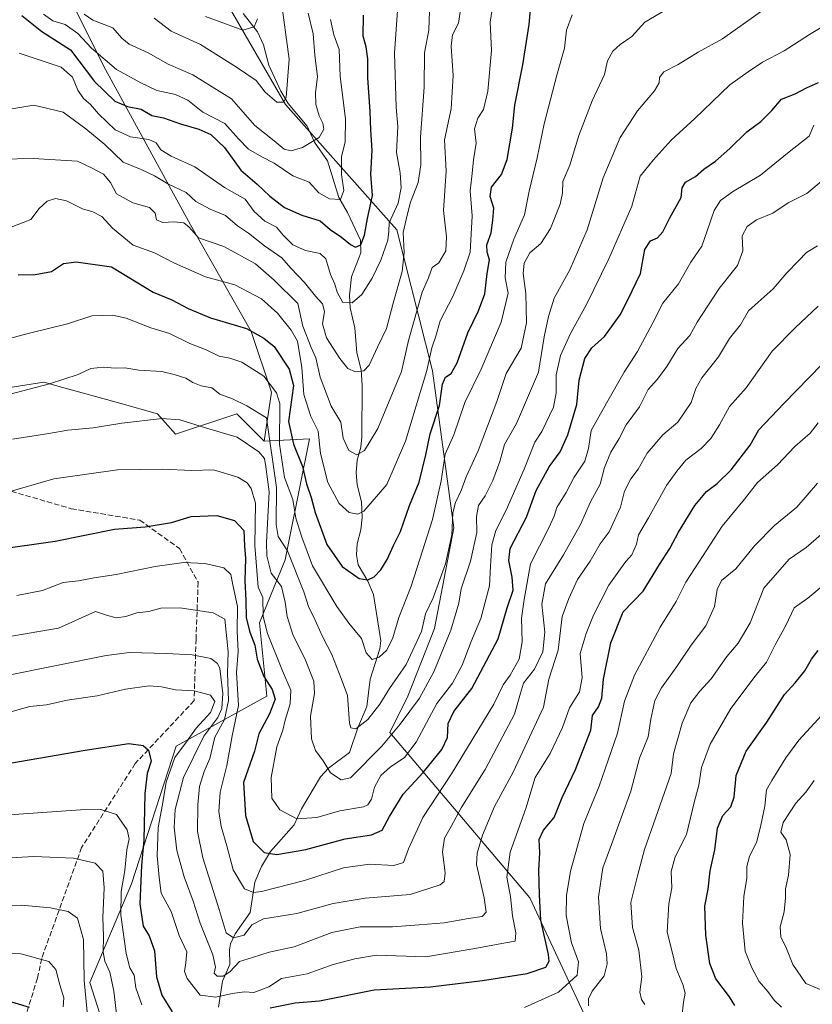
# Model space of a CAD drawing. Units: metres. Extents: x 645117 to 648581, y 4723013 to 4725399.
# Drawn here: x 647597 to 647843, y 4724069 to 4724375 of the extents above; entities that cross this region are included whole.
import ezdxf

# ---------------------------------------------------------------- set-up
doc = ezdxf.new("R2010")
doc.units = ezdxf.units.M
doc.header["$MEASUREMENT"] = 0
doc.linetypes.add('DGN Style 3', pattern=[2.307223, 1.648017, -0.659207])
for name, color, linetype, lineweight in [('Arbolado forestal CxS', 92, 'Continuous', 0), ('Corriente natural lineal', 142, 'Continuous', 13), ('Curva de nivel maestra', 30, 'Continuous', 30), ('Curva de nivel normal', 30, 'Continuous', 0), ('Matorral CxS', 135, 'Continuous', 0), ('Senda', 7, 'DGN Style 3', 0)]:
    doc.layers.add(name, color=color, linetype=linetype, lineweight=lineweight)

msp = doc.modelspace()

# ---------------------------------------------------------------- linework, layer by layer
at = {"layer": 'Arbolado forestal CxS', "color": 92, "linetype": 'Continuous', "lineweight": 0}
for points in [[(647518.8981, 4724685.0925, 605.8682), (647519.7705, 4724683.7983, 606.7353), (647539.0247, 4724637.3581, 630.0338), (647548.9103, 4724605.8825, 659.3467), (647549.1331, 4724578.5531, 740.9308), (647554.7907, 4724560.2941, 753.4343), (647572.8913, 4724530.3467, 757.0804), (647587.8197, 4724479.9565, 774.7047), (647594.5523, 4724447.7461, 798.2356), (647594.0389, 4724423.5721, 807.0378), (647603.0517, 4724399.6967, 808.4952), (647622.7202, 4724360.2633, 820.1636), (647649.6935, 4724310.8859, 837.6745), (647668.5289, 4724277.7815, 849.4597), (647674.8417, 4724258.9077, 855.7333), (647672.5535, 4724243.6999, 862.908)], [(647633.1251, 4724518.4615, 734.6008), (647627.8099, 4724516.5287, 742.1934), (647624.2663, 4724493.4965, 753.681), (647634.8959, 4724436.8019, 778.676), (647652.6127, 4724394.2809, 797.0907), (647679.1881, 4724348.2165, 809.6926), (647713.7459, 4724309.3387, 830.3537), (647724.8435, 4724265.5595, 844.915), (647731.4589, 4724216.8153, 858.3308), (647725.4505, 4724185.4777, 860.2136), (647717.1573, 4724164.5409, 862.6563), (647711.5143, 4724153.2503, 862.9215), (647754.9585, 4724101.9091, 897.3337), (647783.3995, 4724041.1219, 920.7178), (647768.3417, 4724037.2181, 920.2057), (647728.4419, 4724045.9859, 912.7366), (647724.2095, 4724006.4675, 930.7511), (647710.4963, 4723973.3731, 942.3174)], [(647603.0517, 4724399.6967, 808.4952), (647622.7202, 4724360.2633, 820.1636), (647649.6935, 4724310.8859, 837.6745), (647668.5289, 4724277.7815, 849.4597), (647674.8417, 4724258.9077, 855.7333), (647672.5535, 4724243.6999, 862.908), (647664.0897, 4724252.1689, 861.3155), (647645.0437, 4724245.8169, 865.6519), (647639.4007, 4724252.1687, 863.7425), (647627.7455, 4724255.4335, 862.2571), (647609.6831, 4724260.4929, 859.593), (647604.1323, 4724262.0479, 858.6247), (647588.9671, 4724259.5783, 858.1703)], [(647662.4891, 4723843.1011, 981.4744), (647668.1321, 4723851.5689, 976.6609), (647649.4375, 4723865.3299, 972.2966), (647629.6877, 4723883.6775, 966.2679), (647640.9741, 4723920.3729, 944.9421), (647628.2777, 4723966.9481, 932.9123), (647635.4293, 4724016.1015, 916.6935), (647632.3315, 4724033.8043, 913.9907), (647625.3437, 4724053.9289, 913.0831), (647618.4041, 4724075.6245, 914.8605), (647631.3291, 4724106.2449, 904.1008), (647645.2085, 4724149.0163, 897.8236), (647673.4237, 4724164.5411, 875.316), (647671.1419, 4724187.2449, 872.9104), (647679.0669, 4724206.8825, 861.1848), (647680.4297, 4724213.6151, 858.6778), (647686.6613, 4724244.4059, 846.6776), (647672.5535, 4724243.6999, 862.908), (647674.8417, 4724258.9077, 855.7333), (647668.5289, 4724277.7815, 849.4597), (647649.6935, 4724310.8859, 837.6745), (647622.7202, 4724360.2633, 820.1636), (647603.0517, 4724399.6967, 808.4952)], [(647850.472, 4724022.6971, 940.804), (647832.1321, 4724032.5769, 933.9586), (647794.0415, 4724032.5771, 926.752), (647791.2201, 4724004.3495, 939.1387), (647801.0949, 4723995.8805, 944.456), (647795.4519, 4723984.5897, 949.0412), (647754.5401, 4723980.3559, 946.937), (647710.4963, 4723973.3731, 942.3174), (647724.2095, 4724006.4675, 930.7511), (647728.4419, 4724045.9859, 912.7366), (647768.3417, 4724037.2181, 920.2057), (647783.3995, 4724041.1219, 920.7178), (647754.9585, 4724101.9091, 897.3337), (647711.5143, 4724153.2503, 862.9215), (647717.1573, 4724164.5409, 862.6563), (647725.4505, 4724185.4777, 860.2136), (647731.4589, 4724216.8153, 858.3308), (647724.8435, 4724265.5595, 844.915), (647713.7459, 4724309.3387, 830.3537), (647679.1881, 4724348.2165, 809.6926), (647652.6127, 4724394.2809, 797.0907)], [(647652.6127, 4724394.2809, 797.0907), (647679.1881, 4724348.2165, 809.6926), (647713.7459, 4724309.3387, 830.3537), (647724.8435, 4724265.5595, 844.915), (647731.4589, 4724216.8153, 858.3308), (647725.4505, 4724185.4777, 860.2136), (647717.1573, 4724164.5409, 862.6563), (647711.5143, 4724153.2503, 862.9215), (647754.9585, 4724101.9091, 897.3337), (647783.3995, 4724041.1219, 920.7178), (647768.3417, 4724037.2181, 920.2057), (647728.4419, 4724045.9859, 912.7366), (647724.2095, 4724006.4675, 930.7511), (647710.4963, 4723973.3731, 942.3174), (647709.8844, 4723972.6611, 942.4744), (647701.1181, 4723948.2295, 947.5955), (647690.351, 4723924.6079, 950.3005), (647696.4825, 4723893.4121, 958.8984), (647711.5114, 4723889.3235, 966.9916), (647727.0289, 4723869.5637, 977.7715), (647749.6017, 4723862.5065, 986.9504), (647776.4053, 4723822.9883, 1008.0128)], [(647672.5535, 4724243.6999, 862.908), (647664.0897, 4724252.1689, 861.3155), (647645.0437, 4724245.8169, 865.6519), (647639.4007, 4724252.1687, 863.7425), (647627.7455, 4724255.4335, 862.2571), (647609.6831, 4724260.4929, 859.593), (647604.1323, 4724262.0479, 858.6247), (647588.9671, 4724259.5783, 858.1703)], [(647802.2015, 4723683.4413, 1056.6421), (647787.0917, 4723699.8121, 1045.9265), (647751.9635, 4723745.7555, 1020.3563), (647726.5801, 4723785.0109, 1001.5529), (647717.5083, 4723807.8165, 990.5437), (647683.6497, 4723828.9873, 985.1609), (647662.4891, 4723843.1011, 981.4744), (647668.1321, 4723851.5689, 976.6609), (647649.4375, 4723865.3299, 972.2966), (647629.6877, 4723883.6775, 966.2679), (647640.9741, 4723920.3729, 944.9421), (647628.2777, 4723966.9481, 932.9123), (647635.4293, 4724016.1015, 916.6935), (647632.3315, 4724033.8043, 913.9907), (647625.3437, 4724053.9289, 913.0831), (647618.4041, 4724075.6245, 914.8605), (647631.3291, 4724106.2449, 904.1008), (647645.2085, 4724149.0163, 897.8236), (647673.4237, 4724164.5411, 875.316), (647671.1419, 4724187.2449, 872.9104), (647679.0669, 4724206.8825, 861.1848), (647680.4297, 4724213.6151, 858.6778), (647686.6613, 4724244.4059, 846.6776), (647672.5535, 4724243.6999, 862.908)]]:
    msp.add_polyline3d(points, dxfattribs=at)
at = {"layer": 'Corriente natural lineal', "color": 142, "linetype": 'Continuous', "lineweight": 13}
msp.add_polyline3d([(647658.3556, 4724067.9228, 893.0068), (647659.6307, 4724076.0813, 890.5213), (647661.9166, 4724081.2292, 887.5591), (647661.7817, 4724085.7304, 886.1425), (647662.136, 4724087.6079, 885.2938), (647663.5691, 4724090.759, 884.2473), (647668.1544, 4724097.3364, 881.3357), (647669.6453, 4724106.7308, 878.2063), (647671.7451, 4724111.6337, 876.1536), (647674.5383, 4724116.2484, 874.1352), (647681.8544, 4724124.5337, 869.8999), (647684.11, 4724129.4893, 868.2483), (647689.9949, 4724139.5115, 865.7406), (647692.5583, 4724142.1547, 864.8825), (647699, 4724147, 861.589), (647701.5754, 4724154.641, 860.0552), (647704.3673, 4724161.2645, 858.7173), (647705.4526, 4724169.8257, 856.746), (647708.4113, 4724179.2478, 853.905), (647708.7357, 4724181.6864, 853.3472), (647706.5077, 4724196.1258, 850.4978), (647704.7306, 4724200.2339, 849.5489), (647701.7482, 4724205.3255, 848.3003), (647701.1718, 4724208.3591, 847.6606), (647701.3667, 4724211.8147, 846.7736), (647702.5632, 4724216.1597, 845.5107), (647702.9317, 4724220.012, 844.5656), (647702.7366, 4724224.8833, 843.2835), (647701.3953, 4724230.1719, 842.1576), (647701.0889, 4724233.9966, 841.2557), (647701.3864, 4724237.8194, 840.174), (647702.5132, 4724241.8523, 839.0347), (647702.9038, 4724245.0331, 838.4224), (647703.0024, 4724260.9952, 835.3026), (647702.609, 4724265.8367, 834.1755), (647701.2865, 4724271.121, 833.2859), (647700.6939, 4724278.8882, 831.4212), (647699.2094, 4724285.1242, 830.0106), (647699.001, 4724289.0143, 829.2967), (647699.6741, 4724294.7325, 827.887), (647702.5818, 4724302.1769, 824.8812), (647702.4649, 4724306.1133, 823.8945), (647698.3647, 4724314.7183, 820.822), (647695.7077, 4724319.2869, 819.1819), (647692.2194, 4724330.6763, 815.9689), (647688.1981, 4724336.5534, 814.2975), (647685.8529, 4724341.4676, 812.5391), (647680.0232, 4724348.481, 809.7369), (647677.7649, 4724352.374, 808.6812), (647673.9555, 4724360.453, 807.0868), (647672.3698, 4724366.7389, 805.5551), (647670.4685, 4724370.7799, 804.8847), (647666.0818, 4724376.5053, 803.3632)], dxfattribs=at)
at = {"layer": 'Curva de nivel maestra', "color": 30, "linetype": 'Continuous', "lineweight": 30, "flags": 128}
for points, elevation in [([(647596.22, 4724295.3301), (647601.51, 4724295.3901), (647606.52, 4724296.3601), (647610.26, 4724298.8001), (647614.23, 4724299.3601), (647625.12, 4724297.8101), (647638.05, 4724289.9901), (647643.92, 4724287.6101), (647648.93, 4724284.8401), (647655.9, 4724281.9701), (647667.02, 4724278.6401), (647672.42, 4724275.7101), (647675.62, 4724273.0601), (647680.3, 4724266.0701), (647681.62, 4724260.9601), (647680.14, 4724249.7501), (647681.61, 4724242.7601), (647684.43, 4724235.7801), (647685.67, 4724230.4601), (647687.1, 4724226.2201), (647688.33, 4724221.5401), (647692.03, 4724211.6101), (647696.8, 4724204.8101), (647702.07, 4724201.0501), (647704.77, 4724200.5901), (647706.73, 4724201.6101), (647708.72, 4724203.7301), (647710.72, 4724206.9501), (647712.72, 4724211.3201), (647714.85, 4724215.6501), (647717.62, 4724223.6801), (647720.7, 4724231.0001), (647722.76, 4724239.4501), (647724.08, 4724245.9601), (647726.97, 4724254.7601), (647727.85, 4724261.3801), (647728.88, 4724263.5901), (647730.6, 4724264.7201), (647732.42, 4724268.0401), (647735.71, 4724277.3301), (647739.12, 4724284.1001), (647741.07, 4724289.4301), (647741.72, 4724295.7701), (647742.46, 4724300.0001), (647741.72, 4724302.3301), (647741.65, 4724304.6601), (647742.98, 4724308.3301), (647743.5, 4724312.2601), (647743.83, 4724316.0101), (647742.73, 4724319.6801), (647743.12, 4724322.5001), (647746.17, 4724326.5001), (647747.95, 4724331.0901), (647749.67, 4724340.8301), (647750.4, 4724348.0401), (647752.81, 4724360.5701), (647754.82, 4724373.0301), (647756.38, 4724390.0401)], 850), ([(647597.34, 4724375.8301), (647603.59, 4724370.9201), (647612.44, 4724365.1801), (647619.93, 4724355.3901), (647626.22, 4724349.2901), (647630.17, 4724347.5801), (647634.4, 4724346.7401), (647637.71, 4724344.8401), (647641.33, 4724344.1201), (647646.62, 4724342.2401), (647652.31, 4724340.5901), (647655.95, 4724338.9001), (647660.24, 4724334.8501), (647665.31, 4724327.7901), (647670.37, 4724323.4801), (647674.31, 4724319.7201), (647678.84, 4724316.1801), (647684.26, 4724313.8201), (647689.94, 4724312.1201), (647693.05, 4724309.4401), (647696.55, 4724307.0001), (647699.39, 4724304.7001), (647700.89, 4724303.9301), (647702.56, 4724304.6001), (647703.69, 4724307.6701), (647704.66, 4724312.8401), (647706.2, 4724320.0001), (647705.61, 4724326.6301), (647706.08, 4724333.9701), (647705.63, 4724340.3901), (647705.49, 4724346.0401), (647704.69, 4724356.4501), (647704.76, 4724362.4301), (647704.19, 4724366.0701), (647703.28, 4724369.4601), (647703.34, 4724375.9201)], 825), ([(647589.39, 4724210.0801), (647607.72, 4724212.6001), (647626.1, 4724216.3401), (647635.59, 4724217.0401), (647643.8, 4724218.4001), (647649.86, 4724220.2501), (647657.9, 4724220.6501), (647663.36, 4724219.0801), (647666.27, 4724215.9701), (647666.46, 4724211.0401), (647666.78, 4724207.2501), (647666.52, 4724200.3401), (647666.89, 4724194.3001), (647666.98, 4724188.8401), (647668.08, 4724184.3801), (647669.69, 4724180.3301), (647670.36, 4724176.0001), (647672.48, 4724170.6601), (647675.06, 4724166.6001), (647675.92, 4724163.6101), (647674.19, 4724159.0601), (647670.86, 4724152.8501), (647669.56, 4724147.4401), (647666.11, 4724137.7201), (647666.74, 4724127.4501), (647669.09, 4724119.3801), (647672.58, 4724115.9501), (647676.49, 4724115.3201), (647685.5, 4724116.9001), (647697.72, 4724120.2101), (647705.82, 4724121.4501), (647709.17, 4724122.8901), (647711.44, 4724127.1901), (647715.69, 4724134.0401), (647721.94, 4724140.7901), (647727.72, 4724147.9601), (647729.4, 4724151.6901), (647729.66, 4724156.0001), (647731.41, 4724159.7601), (647737.03, 4724166.8601), (647745.21, 4724182.3301), (647748.01, 4724191.9201), (647749.84, 4724197.3801), (647749.57, 4724201.4201), (647748.45, 4724206.6701), (647748.95, 4724210.3301), (647754.01, 4724220.1101), (647756.98, 4724228.3201), (647761.05, 4724235.6801), (647764.44, 4724240.4001), (647766.81, 4724245.6101), (647769.57, 4724255.0401), (647770.3, 4724262.5901), (647772.04, 4724269.3301), (647774.22, 4724272.6301), (647778.2, 4724276.1401), (647783.01, 4724282.9301), (647785.39, 4724287.5401), (647789.39, 4724295.7801), (647790.66, 4724303.2101), (647792.45, 4724305.8501), (647794.59, 4724306.8401), (647796.25, 4724308.7201), (647798.48, 4724313.0001), (647801.98, 4724319.3301), (647802.32, 4724322.3101), (647803.28, 4724324.1401), (647806.4, 4724325.8701), (647809.03, 4724328.1201), (647812.58, 4724330.6001), (647817.03, 4724334.5301), (647822.4, 4724339.6801), (647826.67, 4724342.8801), (647830.15, 4724346.3801), (647833.16, 4724349.8201), (647837.35, 4724351.4801), (647840.88, 4724353.3501), (647844.63, 4724355.0801)], 875), ([(647674.37, 4724067.7101), (647682.22, 4724069.3401), (647689.71, 4724069.8801), (647706.74, 4724073.3701), (647724.14, 4724074.2901), (647740.35, 4724076.2001), (647754.22, 4724078.4001), (647759.94, 4724080.3701), (647760.99, 4724082.2601), (647760.84, 4724084.3301), (647758.4, 4724095.0001), (647757.97, 4724102.8001), (647757.78, 4724110.4901), (647758.07, 4724115.8601), (647757.94, 4724120.0001), (647759.25, 4724122.9501), (647762.55, 4724126.8401), (647765.09, 4724133.0701), (647769.13, 4724141.7601), (647773.92, 4724154.0001), (647774.47, 4724158.5101), (647776.32, 4724161.1601), (647777.31, 4724163.9301), (647777.88, 4724169.7701), (647780.14, 4724181.0501), (647783.98, 4724190.6601), (647790.18, 4724197.1001), (647795.25, 4724205.3601), (647798.46, 4724210.3301), (647801.18, 4724215.4201), (647806.18, 4724223.7101), (647809.82, 4724228.0901), (647813.14, 4724230.5601), (647817.46, 4724234.8001), (647823.38, 4724242.4501), (647826.1, 4724247.2201), (647833.8, 4724255.3301), (647845.59, 4724267.5001)], 900), ([(647818.62, 4724068.5001), (647816.94, 4724071.2101), (647812.75, 4724076.8001), (647810.9, 4724081.5301), (647809.64, 4724090.3301), (647809.32, 4724099.3301), (647810.36, 4724104.6401), (647810.98, 4724110.3001), (647812.42, 4724116.8001), (647813.25, 4724123.5601), (647814.94, 4724127.4501), (647817.35, 4724130.1601), (647818.4, 4724133.1601), (647819, 4724139.9301), (647822.18, 4724147.4301), (647828.54, 4724156.4501), (647834.04, 4724165.0001), (647837.39, 4724168.6601), (647840.4, 4724172.3301), (647842.38, 4724176.0001), (647844.52, 4724178.6601)], 925), ([(647579.13, 4724141.2201), (647616.96, 4724147.7901), (647630.53, 4724149.8001), (647634.95, 4724149.1901), (647636.7, 4724147.7401), (647637.51, 4724144.3101), (647636.22, 4724140.4601), (647635.53, 4724134.2701), (647635.21, 4724119.8201), (647634.51, 4724111.9601), (647634, 4724099.9901), (647634.99, 4724093.1101), (647636.85, 4724090.1301), (647638.54, 4724085.4801), (647639.09, 4724077.3701), (647640.76, 4724071.7001), (647644, 4724066.4801)], 900), ([(647590.69, 4724070.6101), (647599.63, 4724068.0001)], 925)]:
    msp.add_lwpolyline(points, dxfattribs=dict(at, elevation=elevation))
at = {"layer": 'Curva de nivel normal', "color": 30, "linetype": 'Continuous', "lineweight": 0, "flags": 128}
for points, elevation in [([(647724.39, 4724392.0801), (647723.66, 4724371.2701), (647722.35, 4724364.2501), (647722.19, 4724353.6401), (647721.1, 4724338.0501), (647721.22, 4724329.5001), (647720.39, 4724324.0001), (647717.98, 4724317.8401), (647716.89, 4724313.8501), (647715.64, 4724308.5001), (647716.02, 4724302.3001), (647715.41, 4724296.3501), (647712.56, 4724286.4801), (647710.51, 4724278.7001), (647707.68, 4724272.9001), (647705.19, 4724267.3201), (647703.46, 4724265.4701), (647700.86, 4724265.1901), (647698.56, 4724266.2601), (647696.07, 4724269.3201), (647691.88, 4724275.8101), (647690.66, 4724280.1301), (647691.25, 4724283.9301), (647690.66, 4724286.3201), (647688.49, 4724288.7301), (647685.02, 4724292.9701), (647680.78, 4724297.3901), (647678.01, 4724300.6201), (647672.7, 4724304.3101), (647667.64, 4724308.2501), (647664.25, 4724310.5201), (647660.52, 4724313.7801), (647655.79, 4724315.6701), (647651.35, 4724318.0501), (647648.37, 4724320.9201), (647642.63, 4724323.5701), (647638.53, 4724326.1101), (647634.37, 4724328.0301), (647628.79, 4724330.2801), (647623.11, 4724335.8201), (647617.22, 4724340.6801), (647610.16, 4724345.8101), (647601.03, 4724347.9901), (647586.7, 4724345.6201)], 835), ([(647586.81, 4724307.3801), (647600.13, 4724312.5201), (647602.74, 4724315.9401), (647605.18, 4724318.1601), (647607.76, 4724319.0501), (647611.21, 4724318.3201), (647616.17, 4724315.8401), (647619.42, 4724314.8501), (647622.14, 4724313.4201), (647625.5, 4724309.7901), (647631.94, 4724304.5601), (647638.53, 4724302.1401), (647644.71, 4724298.9201), (647654.3, 4724294.6801), (647663.41, 4724292.1701), (647671.76, 4724287.8601), (647676.65, 4724283.4701), (647680.88, 4724278.1401), (647682.88, 4724274.7801), (647684.28, 4724266.5401), (647684.88, 4724258.1501), (647687.04, 4724251.3201), (647689.34, 4724246.8201), (647690.03, 4724239.8601), (647692.31, 4724230.8801), (647695.82, 4724224.3801), (647698.94, 4724221.5001), (647701.62, 4724221.0101), (647703.49, 4724221.9201), (647710.62, 4724230.2701), (647716.43, 4724243.6401), (647723.05, 4724265.5801), (647724.62, 4724272.6401), (647725.81, 4724276.3301), (647727.19, 4724281.0001), (647731.15, 4724288.5601), (647734.51, 4724296.6001), (647736.52, 4724302.3601), (647737.07, 4724313.6801), (647736.5, 4724321.4401), (647737.14, 4724326.7501), (647737.5, 4724331.0801), (647738.38, 4724336.1601), (647737.8, 4724340.6601), (647738.83, 4724343.9301), (647740.66, 4724346.6201), (647742.02, 4724352.3301), (647743.1, 4724365.0001), (647742.66, 4724373.8201), (647743.58, 4724379.6201)], 845), ([(647800.18, 4724379.4001), (647790.71, 4724373.7201), (647786.69, 4724369.3201), (647783.05, 4724366.8401), (647780.72, 4724364.7901), (647779.09, 4724361.7901), (647778.13, 4724357.5001), (647774.3, 4724349.3401), (647770.24, 4724338.5801), (647767.39, 4724329.3301), (647765.2, 4724324.3301), (647765.15, 4724320.7101), (647764.43, 4724317.2701), (647761.4, 4724309.7501), (647758.43, 4724305.0601), (647755.02, 4724302.1401), (647753.29, 4724298.9301), (647752.96, 4724295.7001), (647753.78, 4724289.5701), (647754, 4724280.4001), (647752.28, 4724272.5501), (647747.69, 4724264.7401), (647744.77, 4724256.0001), (647738.95, 4724240.6601), (647735.24, 4724232.6601), (647733.67, 4724228.3301), (647731.92, 4724224.6601), (647731.14, 4724221.3901), (647730.77, 4724214.5801), (647728.79, 4724205.5801), (647725.05, 4724195.0601), (647722.64, 4724190.1101), (647721.35, 4724184.5801), (647716.66, 4724174.3801), (647711.45, 4724166.8601), (647708.5, 4724162.0801), (647704.74, 4724157.2201), (647701.04, 4724154.3301), (647699.46, 4724154.6801), (647699.01, 4724156.1801), (647698.38, 4724164.7401), (647696.5, 4724170.0401), (647693.52, 4724177.4201), (647690.63, 4724183.0001), (647687.83, 4724189.2601), (647686.44, 4724192.0401), (647684.89, 4724196.9201), (647679.78, 4724209.6401), (647676.9, 4724214.1201), (647676.24, 4724217.8501), (647676.41, 4724229.3401), (647673.31, 4724250.9201), (647667.18, 4724254.6601), (647662.69, 4724256.7801), (647658.79, 4724258.2601), (647656.32, 4724260.2701), (647652.96, 4724260.8601), (647650.36, 4724261.8601), (647648.22, 4724263.2301), (647644.62, 4724264.3601), (647640.76, 4724265.3201), (647633.65, 4724265.7401), (647629.3, 4724266.4501), (647626.34, 4724266.3601), (647622.69, 4724266.6701), (647618.8, 4724266.2101), (647614.82, 4724264.3601), (647605.93, 4724261.5101), (647586.84, 4724256.5601)], 860), ([(647733.98, 4724381.0701), (647732.9, 4724373.4901), (647731.05, 4724369.8201), (647730.55, 4724366.3701), (647731.26, 4724357.2001), (647730.56, 4724346.8401), (647728.52, 4724337.2901), (647729.03, 4724327.4701), (647728.22, 4724315.3301), (647729.14, 4724307.1101), (647728.97, 4724302.7801), (647726.8, 4724299.0601), (647724.74, 4724297.6501), (647723.51, 4724294.4401), (647721.62, 4724289.9001), (647717.33, 4724274.9401), (647715.19, 4724265.3101), (647707.85, 4724247.5801), (647703.74, 4724240.7601), (647701.36, 4724239.4901), (647698.84, 4724240.7701), (647697.04, 4724244.5701), (647696.3, 4724249.5601), (647693.34, 4724254.5601), (647689.92, 4724263.5201), (647688.61, 4724269.5201), (647687.1, 4724272.8101), (647684.58, 4724279.3601), (647683.05, 4724286.4601), (647675.7, 4724293.7001), (647669.85, 4724298.7801), (647660.01, 4724304.1101), (647652.21, 4724306.8401), (647649.24, 4724310.1001), (647647.58, 4724311.4701), (647644.59, 4724311.8201), (647641.05, 4724311.5801), (647639.09, 4724312.4201), (647638.69, 4724314.4401), (647636.93, 4724316.2101), (647631.81, 4724317.7201), (647626.75, 4724320.5101), (647624.84, 4724324.0401), (647622.64, 4724326.5301), (647618.97, 4724328.5801), (647614.65, 4724330.5901), (647600.83, 4724331.4401), (647590.98, 4724331.2101)], 840), ([(647677.69, 4724381.4001), (647680.27, 4724362.2901), (647679.38, 4724350.3901), (647678.54, 4724348.9301), (647676.43, 4724348.8901), (647672.89, 4724352.0801), (647670.08, 4724355.6901), (647663.92, 4724359.7801), (647652.84, 4724366.8301), (647643.65, 4724371.0201), (647638.39, 4724374.9801)], 810), ([(647594.39, 4724244.2601), (647605.72, 4724246.0201), (647611.58, 4724247.0801), (647619.51, 4724247.7801), (647628.37, 4724249.3201), (647640.94, 4724250.7201), (647646.41, 4724250.3501), (647654.32, 4724247.8001), (647664.15, 4724244.9201), (647670.93, 4724240.4201), (647672.61, 4724238.2601), (647673.09, 4724235.6701), (647674.07, 4724227.9801), (647673.25, 4724212.1901), (647673.37, 4724208.0601), (647674.75, 4724202.7001), (647677.98, 4724198.5901), (647679.1, 4724193.7401), (647679.68, 4724189.2001), (647681.42, 4724183.6301), (647685.36, 4724175.6801), (647687.97, 4724169.1701), (647688.13, 4724165.3301), (647686.9, 4724158.3301), (647687.2, 4724151.2401), (647688.48, 4724147.6801), (647690.88, 4724144.4801), (647693.15, 4724140.7201), (647696.4, 4724138.5801), (647699.39, 4724139.1901), (647709.05, 4724148.9401), (647714.81, 4724155.7901), (647720.74, 4724163.8901), (647725.23, 4724172.1001), (647730.52, 4724185.0201), (647733.01, 4724193.3801), (647733.72, 4724197.8701), (647736.54, 4724206.3801), (647738.57, 4724215.3301), (647738.43, 4724220.2501), (647739.03, 4724223.6901), (647741.12, 4724226.7301), (647743.56, 4724231.4401), (647745.71, 4724237.4201), (647747.12, 4724242.6201), (647750.88, 4724249.1901), (647757.68, 4724265.1101), (647759.47, 4724276.0801), (647760.81, 4724282.4201), (647762.56, 4724288.0401), (647767.45, 4724296.8301), (647772.82, 4724309.3301), (647777.81, 4724325.4001), (647783.05, 4724337.9301), (647788.38, 4724346.2401), (647793.72, 4724352.4601), (647795.16, 4724354.9301), (647795.2, 4724356.5801), (647796.64, 4724358.3401), (647801, 4724360.6201), (647807.27, 4724364.4901), (647814.78, 4724368.6301), (647828.4, 4724378.1801)], 865), ([(647596.48, 4724364.1001), (647609.52, 4724359.7901), (647613.05, 4724356.6601), (647614.72, 4724352.6901), (647616.45, 4724350.0701), (647618.65, 4724348.2601), (647621.16, 4724345.2901), (647626.28, 4724340.3301), (647631.06, 4724338.2001), (647636.76, 4724337.3701), (647638.99, 4724336.2701), (647640.49, 4724334.0901), (647643.65, 4724332.1401), (647651.05, 4724328.8601), (647660.2, 4724322.4901), (647666.69, 4724318.8301), (647669.48, 4724314.9901), (647672.8, 4724312.0001), (647676.33, 4724310.1701), (647678.47, 4724307.6401), (647681.43, 4724304.6401), (647685.41, 4724302.8601), (647689.94, 4724301.9601), (647691.74, 4724300.2801), (647693.13, 4724295.4101), (647694.52, 4724292.4401), (647695.17, 4724289.9401), (647696.94, 4724286.7201), (647699.85, 4724286.6401), (647702.85, 4724289.2001), (647706.11, 4724294.2501), (647708.76, 4724299.9301), (647710.91, 4724306.0601), (647711.2, 4724308.8601), (647711.31, 4724311.4201), (647714.09, 4724317.5901), (647715.1, 4724322.3701), (647714.76, 4724326.9501), (647713.65, 4724333.2601), (647714.05, 4724341.3301), (647713.47, 4724347.4101), (647712.98, 4724364.1201), (647714.04, 4724378.8001)], 830), ([(647686.24, 4724376.6101), (647687.76, 4724370.1201), (647688.3, 4724363.5401), (647689.08, 4724356.8001), (647688.46, 4724351.9801), (647688.58, 4724348.2401), (647689.61, 4724344.6601), (647690.78, 4724342.3901), (647691.02, 4724340.5701), (647689.64, 4724338.0101), (647684.47, 4724334.8701), (647680.91, 4724333.8401), (647678.72, 4724334.3801), (647675.7, 4724336.9101), (647669.62, 4724341.7201), (647662.39, 4724349.9201), (647650.39, 4724357.3801), (647642.72, 4724360.7601), (647636.54, 4724364.2501), (647630.65, 4724366.9901), (647628.41, 4724368.8201), (647625.6, 4724372.0101), (647619.41, 4724374.3501), (647616.69, 4724376.2501)], 815), ([(647591.59, 4724275.0201), (647599.74, 4724277.2201), (647611.55, 4724280.0801), (647619.07, 4724282.6201), (647625.46, 4724282.7601), (647629.73, 4724281.8401), (647637.39, 4724278.9201), (647643.17, 4724277.1201), (647649.49, 4724274.0101), (647654.56, 4724272.0701), (647658.6, 4724270.0701), (647661.92, 4724269.4801), (647665.62, 4724268.1801), (647672.48, 4724263.8201), (647676.37, 4724258.7301), (647677.4, 4724255.3401), (647677.3, 4724242.8001), (647678.89, 4724232.4001), (647681.4, 4724225.5701), (647682.43, 4724219.7801), (647684.25, 4724213.8901), (647687.56, 4724204.9401), (647695.06, 4724192.3201), (647698.83, 4724187.1701), (647702.79, 4724182.4001), (647704.23, 4724177.9201), (647706.07, 4724175.9301), (647708.29, 4724176.6001), (647710.61, 4724178.7801), (647712.45, 4724182.5801), (647714.34, 4724188.9701), (647718.16, 4724198.6601), (647721.64, 4724209.6601), (647724.81, 4724219.3301), (647727.45, 4724231.3301), (647728.71, 4724239.6601), (647731.4, 4724245.6601), (647734.82, 4724255.6601), (647739.88, 4724266.0001), (647746.12, 4724280.6601), (647748.29, 4724289.6601), (647747.33, 4724294.4001), (647747.55, 4724299.2601), (647750.07, 4724306.4001), (647753.34, 4724314.0001), (647754.83, 4724321.3301), (647757.33, 4724331.6701), (647759.44, 4724342.2101), (647763.35, 4724357.2901), (647765.76, 4724365.7101), (647766.39, 4724371.3301), (647768.13, 4724376.0701)], 855), ([(647604.1, 4724376.2701), (647606.97, 4724374.1701), (647610.75, 4724373.0001), (647614.73, 4724370.2901), (647619, 4724365.6901), (647626.67, 4724359.0501), (647634.31, 4724354.9201), (647639.27, 4724352.5401), (647645.04, 4724351.2801), (647648.88, 4724349.5501), (647653.47, 4724345.8201), (647660.38, 4724342.3001), (647664.58, 4724337.5501), (647667.71, 4724334.3401), (647671.79, 4724331.9601), (647675.68, 4724329.9601), (647681.45, 4724326.0601), (647686.54, 4724324.0501), (647689.5, 4724320.8101), (647692.82, 4724318.9601), (647696.2, 4724318.7301), (647697.25, 4724321.5401), (647696.58, 4724326.4801), (647696.57, 4724332.0001), (647697.7, 4724336.6001), (647697.81, 4724343.7601), (647696.1, 4724356.8701), (647695.79, 4724365.2801), (647694.18, 4724369.8301), (647693.09, 4724374.5601)], 820), ([(647670.43, 4724374.8001), (647669.42, 4724372.3301), (647665.89, 4724371.3101), (647654.39, 4724375.5401)], 805), ([(647592.29, 4724227.6301), (647607.3, 4724231.9501), (647627, 4724234.7501), (647640.92, 4724235.0201), (647650.12, 4724234.5601), (647656.84, 4724234.7701), (647664.4, 4724232.5101), (647667.23, 4724230.7201), (647668.49, 4724228.9601), (647669.81, 4724224.4101), (647669.68, 4724211.2901), (647670.69, 4724198.3101), (647672.09, 4724195.1401), (647672.26, 4724189.2801), (647673.58, 4724183.9601), (647678.21, 4724172.3801), (647680.86, 4724166.3701), (647680.58, 4724162.0901), (647679.02, 4724157.0201), (647678.31, 4724153.9401), (647676.48, 4724148.8301), (647674.71, 4724139.2801), (647674.98, 4724132.8001), (647677.39, 4724129.2001), (647682.72, 4724126.4601), (647688.87, 4724126.8701), (647695.99, 4724128.8801), (647703.41, 4724130.1301), (647704.74, 4724130.7501), (647705.85, 4724132.5801), (647706.82, 4724136.3001), (647708.75, 4724139.8601), (647711.61, 4724142.5101), (647716.11, 4724145.4301), (647719.72, 4724150.2001), (647726.15, 4724162.2301), (647730.98, 4724168.5301), (647733.96, 4724174.0901), (647736.77, 4724181.5201), (647739.84, 4724188.6701), (647742.5, 4724198.8201), (647742.78, 4724204.9001), (647743.24, 4724211.5401), (647744.43, 4724215.9301), (647747.62, 4724222.2301), (647753.28, 4724235.0001), (647756.58, 4724243.3301), (647758.75, 4724246.6601), (647762.38, 4724254.2801), (647763.16, 4724258.6501), (647763.16, 4724264.3301), (647764.49, 4724270.3301), (647767.61, 4724277.1401), (647772.62, 4724286.1501), (647779.55, 4724300.3301), (647786.67, 4724316.6001), (647789.29, 4724325.9201), (647793.29, 4724330.9201), (647798.82, 4724337.1201), (647806.18, 4724343.8601), (647817.04, 4724354.2901), (647822.72, 4724358.3401), (647827.2, 4724361.3201), (647833.94, 4724364.9101), (647841.79, 4724369.9701), (647846.42, 4724372.7401)], 870), ([(647843.2, 4724341.8301), (647841.69, 4724338.3401), (647835.48, 4724333.5601), (647826.58, 4724326.3101), (647817.93, 4724321.1401), (647814.15, 4724318.3901), (647812.19, 4724315.3301), (647810, 4724309.0001), (647808.42, 4724304.2201), (647804.95, 4724299.2201), (647801.19, 4724292.5501), (647796.28, 4724286.5101), (647793.14, 4724280.3901), (647788.46, 4724271.5101), (647784.28, 4724265.0801), (647778.76, 4724255.4401), (647773.99, 4724247.0401), (647773.22, 4724241.4101), (647772.1, 4724237.4301), (647768.77, 4724232.5001), (647766.32, 4724227.7101), (647763.39, 4724223.0801), (647762.6, 4724220.3701), (647760.75, 4724216.5401), (647755.21, 4724205.6201), (647753.23, 4724194.5101), (647752.4, 4724188.6801), (647752.66, 4724181.3801), (647751.66, 4724176.0401), (647748.95, 4724171.0001), (647746.74, 4724168.0001), (647743.85, 4724162.0001), (647730.72, 4724140.4101), (647721.83, 4724126.8301), (647717.36, 4724117.1601), (647715.77, 4724112.8901), (647712.82, 4724111.9701), (647705.2, 4724112.3701), (647697.2, 4724111.2001), (647685.04, 4724107.3201), (647671.74, 4724103.9001), (647669.24, 4724103.5701), (647666.49, 4724104.6801), (647662.98, 4724110.5501), (647660.95, 4724118.0001), (647659.19, 4724124.0001), (647658.53, 4724128.6601), (647658.92, 4724134.7501), (647660.96, 4724143.0201), (647662.64, 4724152.2101), (647664.56, 4724161.5801), (647663.95, 4724171.8401), (647664.51, 4724178.4301), (647664.12, 4724184.6901), (647664.27, 4724192.3801), (647662.82, 4724199.1301), (647662.22, 4724202.3101), (647660.08, 4724204.3901), (647654.1, 4724205.6901), (647647.64, 4724206.0201), (647638.72, 4724204.7901), (647626.58, 4724202.2401), (647619.81, 4724201.2501), (647614.91, 4724200.3001), (647610.14, 4724199.8101), (647603.74, 4724197.3301), (647595.81, 4724195.7301)], 880), ([(647583.73, 4724181.4001), (647608.72, 4724185.5901), (647620.2, 4724190.7801), (647623.65, 4724189.6401), (647626.66, 4724188.8001), (647629.61, 4724189.2701), (647633.08, 4724190.4001), (647636.73, 4724190.8101), (647640.52, 4724191.8301), (647646.34, 4724191.9201), (647656.72, 4724190.3401), (647660.38, 4724188.3801), (647661.38, 4724178.3301), (647661.21, 4724171.6601), (647661.46, 4724163.1401), (647660.22, 4724157.2601), (647657.22, 4724151.8101), (647655.73, 4724145.1901), (647653.93, 4724141.0901), (647652.46, 4724136.4501), (647651.93, 4724130.7501), (647651.88, 4724122.4501), (647653.48, 4724114.3301), (647658.6, 4724098.2901), (647660.78, 4724091.0301), (647663.02, 4724089.4401), (647666.39, 4724090.2801), (647668.72, 4724093.5101), (647672.39, 4724095.3801), (647682.72, 4724097.0201), (647694.01, 4724100.1001), (647703.91, 4724101.8401), (647717.82, 4724102.9301), (647727.15, 4724105.9701), (647728.37, 4724107.0001), (647728.76, 4724109.6801), (647727.86, 4724116.2301), (647728.47, 4724120.3801), (647730.62, 4724124.1001), (647733.66, 4724129.8401), (647741.09, 4724141.7801), (647750.28, 4724158.8901), (647752.11, 4724165.4301), (647753.09, 4724168.5901), (647756.46, 4724172.8801), (647759.08, 4724178.2601), (647759.61, 4724184.4301), (647758.74, 4724193.0401), (647759.84, 4724199.3601), (647765.5, 4724208.3501), (647770.77, 4724217.8001), (647773.8, 4724224.8601), (647776.88, 4724230.3301), (647778.19, 4724235.4801), (647780.11, 4724240.2501), (647782.7, 4724244.5201), (647784.94, 4724248.7101), (647789.07, 4724254.3301), (647791.7, 4724259.7401), (647794.63, 4724262.9601), (647797.54, 4724266.8501), (647800.92, 4724272.4401), (647804.64, 4724276.4401), (647806.89, 4724280.6201), (647813.73, 4724291.1001), (647819.5, 4724298.2401), (647821.12, 4724302.7601), (647820.93, 4724307.4801), (647822.42, 4724310.3101), (647825.33, 4724312.3801), (647830.4, 4724314.4401), (647835.16, 4724317.6401), (647840.94, 4724320.5801), (647845.42, 4724324.3301)], 885), ([(647844.24, 4724304.3701), (647840.85, 4724302.2401), (647838.35, 4724299.6401), (647834.73, 4724295.9301), (647830.51, 4724290.9701), (647825.86, 4724286.8301), (647822.84, 4724284.1901), (647820.4, 4724279.7601), (647816.99, 4724275.5101), (647813.56, 4724269.9101), (647808.41, 4724263.3301), (647806.53, 4724260.0001), (647805.11, 4724255.7301), (647800.89, 4724249.5901), (647796.29, 4724245.6401), (647791.37, 4724239.9901), (647788.66, 4724235.0201), (647786.32, 4724232.0301), (647784.36, 4724228.1201), (647783.13, 4724223.1801), (647779.63, 4724215.5501), (647776.84, 4724211.7701), (647773.75, 4724206.4101), (647769.8, 4724200.7801), (647767.12, 4724194.8401), (647765.08, 4724189.2001), (647763.75, 4724178.7601), (647760.91, 4724169.8401), (647759.28, 4724161.0501), (647749.82, 4724140.9001), (647744.04, 4724130.3001), (647742.22, 4724125.8601), (647740.29, 4724121.3601), (647738.62, 4724115.7301), (647738.42, 4724112.2401), (647740.87, 4724101.8601), (647741.43, 4724097.5001), (647740.19, 4724096.1501), (647735.96, 4724095.4701), (647728.37, 4724094.1001), (647720.68, 4724093.4801), (647712.39, 4724092.8801), (647702.36, 4724092.9201), (647693.54, 4724091.1801), (647681.89, 4724086.7201), (647674.08, 4724085.0501), (647668.89, 4724083.4101), (647664.88, 4724082.0901), (647661.89, 4724078.9301), (647659.85, 4724077.6301), (647658, 4724077.6101), (647657.05, 4724078.5201), (647657.45, 4724080.3301), (647656.64, 4724084.1801), (647652.65, 4724094.0701), (647650.53, 4724100.8501), (647647.67, 4724108.4001), (647645.43, 4724116.6201), (647644.61, 4724123.7401), (647644.89, 4724129.3301), (647647.56, 4724139.2801), (647653.85, 4724152.1401), (647658.12, 4724157.9301), (647659.36, 4724160.6601), (647659.68, 4724165.3701), (647658.74, 4724173.1301), (647658.11, 4724174.6901), (647655.96, 4724176.1701), (647650.21, 4724177.3201), (647642.2, 4724177.7901), (647630.8, 4724178.0901), (647623.55, 4724177.1601), (647592.72, 4724170.9101)], 890), ([(647591.33, 4724158.8901), (647599.84, 4724161.3001), (647604.96, 4724161.8401), (647611.38, 4724163.2801), (647620.71, 4724164.6501), (647629.5, 4724166.6501), (647636.84, 4724167.7401), (647640.72, 4724167.3901), (647645.08, 4724166.4301), (647650.84, 4724166.1601), (647655.88, 4724164.8101), (647657.23, 4724162.8201), (647655.85, 4724159.4001), (647651.4, 4724154.5601), (647648.42, 4724150.3301), (647644.84, 4724145.5001), (647642.16, 4724137.7901), (647641.03, 4724130.8801), (647639.6, 4724123.7601), (647639.32, 4724114.9201), (647639.97, 4724108.1801), (647640.59, 4724103.3001), (647643.71, 4724097.7001), (647646.15, 4724090.1901), (647648.56, 4724085.1801), (647648.23, 4724081.7101), (647647.84, 4724079.0801), (647648.7, 4724076.8501), (647652.72, 4724071.6501), (647657.58, 4724071.0501), (647662.63, 4724072.1601), (647666.46, 4724072.7301), (647669.39, 4724072.5501), (647674.05, 4724074.3201), (647677.96, 4724076.8201), (647685.91, 4724078.3401), (647693.94, 4724081.2201), (647700.71, 4724082.9801), (647707.45, 4724084.0601), (647722.68, 4724083.6201), (647737.96, 4724086.2201), (647747.44, 4724087.9501), (647750.42, 4724088.4801), (647750.62, 4724091.0801), (647749.58, 4724096.3601), (647748.96, 4724102.3301), (647747.82, 4724108.3301), (647748.86, 4724116.1101), (647753.76, 4724129.6701), (647756.7, 4724139.2801), (647761.36, 4724146.7001), (647765.19, 4724154.7501), (647767.27, 4724160.9001), (647770.42, 4724165.9101), (647771.2, 4724170.2401), (647770.61, 4724177.8101), (647772.5, 4724184.0001), (647774.72, 4724189.6601), (647779.54, 4724199.0001), (647783.19, 4724204.0001), (647784.85, 4724206.2801), (647786.66, 4724208.4001), (647788.06, 4724211.7101), (647788.72, 4724214.6001), (647791.88, 4724219.9101), (647797.46, 4724229.9601), (647800.64, 4724234.3701), (647803.4, 4724237.8001), (647808.14, 4724241.3701), (647811.21, 4724244.5301), (647813.88, 4724248.7801), (647817.01, 4724254.4601), (647822.1, 4724260.2801), (647830.23, 4724271.6501), (647837.35, 4724278.8401), (647844.47, 4724285.6401)], 895), ([(647753.34, 4724067.8501), (647763.9, 4724072.5701), (647769.69, 4724077.9401), (647770.08, 4724082.0801), (647767.95, 4724087.9401), (647766.23, 4724096.4101), (647766.34, 4724102.6601), (647767.59, 4724110.2301), (647771.78, 4724125.0301), (647776.53, 4724136.5301), (647779.34, 4724144.6601), (647782.24, 4724153.0701), (647784.37, 4724163.0001), (647787.46, 4724171.0001), (647795.45, 4724185.8901), (647800.46, 4724193.9001), (647803.45, 4724199.9301), (647807.49, 4724206.1401), (647814.71, 4724217.2601), (647821.66, 4724225.6901), (647825.64, 4724230.8701), (647831.86, 4724236.3801), (647837.3, 4724242.0301), (647842.04, 4724246.1401), (647844.48, 4724249.3701)], 905), ([(647773.18, 4724068.3801), (647773.18, 4724070.5401), (647774.31, 4724072.8801), (647778.12, 4724077.7301), (647779.02, 4724081.3801), (647778.76, 4724084.5601), (647776.98, 4724092.3301), (647776.28, 4724102.0801), (647777.61, 4724111.2501), (647780.37, 4724118.4301), (647786.3, 4724135.0601), (647789, 4724145.2501), (647791.69, 4724151.9401), (647792.51, 4724157.3501), (647793.77, 4724163.2001), (647795.9, 4724167.1301), (647800.81, 4724174.0001), (647805.04, 4724180.3501), (647809.61, 4724186.3401), (647812.35, 4724192.3301), (647813.1, 4724197.6601), (647814.52, 4724200.4701), (647818.92, 4724204.0701), (647824.73, 4724211.1601), (647830.94, 4724217.5201), (647837.91, 4724223.1701), (647844.28, 4724230.6801)], 910), ([(647790.7, 4724068.7801), (647789.64, 4724070.3801), (647789.18, 4724072.6601), (647789.75, 4724077.3301), (647788.88, 4724085.6601), (647786.82, 4724092.6601), (647786.4, 4724100.4901), (647788.39, 4724108.7801), (647790.63, 4724116.8801), (647798.89, 4724140.4901), (647799.64, 4724146.5701), (647802.25, 4724156.1401), (647804.93, 4724162.4001), (647807.8, 4724166.0801), (647811.25, 4724169.8801), (647816.18, 4724176.8601), (647819.69, 4724180.9501), (647823.38, 4724187.3301), (647827.66, 4724198.0001), (647835.48, 4724207.0001), (647840.8, 4724210.6601), (647845.4, 4724214.6601)], 915), ([(647802.23, 4724064.9601), (647802.65, 4724069.5201), (647803.18, 4724072.3301), (647802.53, 4724075.0201), (647800.4, 4724079.9301), (647799, 4724085.9601), (647797.68, 4724091.2101), (647798.11, 4724100.0401), (647799.08, 4724105.0401), (647798.91, 4724110.1301), (647800.1, 4724114.6601), (647803.65, 4724121.5701), (647806.07, 4724131.9601), (647807.46, 4724136.9001), (647808.32, 4724142.3301), (647810.99, 4724149.6601), (647817.44, 4724160.6601), (647824.91, 4724170.7401), (647828.42, 4724175.0901), (647831.18, 4724180.4201), (647834.44, 4724186.4101), (647837.07, 4724191.9401), (647841.31, 4724194.9701), (647847.59, 4724200.1801)], 920), ([(647833.07, 4724067.9901), (647830.88, 4724070.1601), (647828.92, 4724072.7901), (647826.18, 4724075.9001), (647823.93, 4724080.2001), (647821.82, 4724085.3301), (647821, 4724094.0801), (647821.4, 4724102.3201), (647822.4, 4724108.0001), (647822.4, 4724111.6701), (647823.14, 4724114.7401), (647825.47, 4724119.4401), (647826.72, 4724124.4701), (647827.91, 4724130.3801), (647828.51, 4724135.4301), (647830.12, 4724138.3301), (647834.44, 4724145.3401), (647838.47, 4724150.8101), (647845.6, 4724158.5801)], 930), ([(647845.62, 4724073.2201), (647840.67, 4724075.2701), (647836.61, 4724081.1901), (647834.64, 4724086.1801), (647832.87, 4724089.8401), (647832.72, 4724092.8601), (647833.91, 4724097.6001), (647834.38, 4724101.9001), (647834.34, 4724104.6601), (647835.28, 4724108.9101), (647835.82, 4724115.3201), (647834.6, 4724119.9101), (647832.89, 4724122.3301), (647833.6, 4724125.3301), (647837.61, 4724131.3301), (647840.66, 4724134.6601), (647843.26, 4724138.3301)], 935), ([(647577.19, 4724126.5201), (647615.59, 4724129.2401), (647621.89, 4724129.3401), (647626.68, 4724127.7901), (647630.01, 4724123.0501), (647630.63, 4724120.2501), (647629.96, 4724116.7701), (647629.35, 4724110.4001), (647628.19, 4724103.8401), (647628.07, 4724096.5401), (647629.68, 4724084.6401), (647630.81, 4724080.2101), (647632.19, 4724077.8601), (647632.69, 4724073.9701), (647634.58, 4724068.6601)], 905), ([(647588.37, 4724114.0101), (647601.05, 4724114.7701), (647613.39, 4724114.2201), (647620.05, 4724112.6301), (647622.45, 4724110.1501), (647622.87, 4724105.0201), (647622.45, 4724095.6601), (647622.66, 4724090.0001), (647622.54, 4724085.0101), (647623.07, 4724082.2201), (647624.62, 4724078.8401), (647625.87, 4724072.9701), (647626.82, 4724064.9901)], 910), ([(647585.64, 4724099.1701), (647597.17, 4724099.5901), (647606.24, 4724098.8401), (647611.74, 4724097.7001), (647614.66, 4724095.6401), (647616.46, 4724088.9501), (647616.66, 4724076.3901), (647617.72, 4724065.3101)], 915), ([(647575.96, 4724085.7201), (647597.02, 4724084.5501), (647605.67, 4724082.1201), (647607.89, 4724079.6401), (647609.15, 4724074.9001), (647610.42, 4724070.8201), (647610.16, 4724068.0201)], 920)]:
    msp.add_lwpolyline(points, dxfattribs=dict(at, elevation=elevation))
at = {"layer": 'Matorral CxS', "color": 135, "linetype": 'Continuous', "lineweight": 0}
for points in [[(647588.9671, 4724259.5783, 858.1703), (647604.1323, 4724262.0479, 858.6247), (647609.6831, 4724260.4929, 859.593), (647627.7455, 4724255.4335, 862.2571), (647639.4007, 4724252.1687, 863.7425), (647645.0437, 4724245.8169, 865.6519), (647664.0897, 4724252.1689, 861.3155), (647672.5535, 4724243.6999, 862.908), (647686.6613, 4724244.4059, 846.6776), (647680.4297, 4724213.6151, 858.6778), (647679.0669, 4724206.8825, 861.1848), (647671.1419, 4724187.2449, 872.9104), (647673.4237, 4724164.5411, 875.316), (647645.2085, 4724149.0163, 897.8236), (647631.3291, 4724106.2449, 904.1008), (647618.4041, 4724075.6245, 914.8605), (647625.3437, 4724053.9289, 913.0831)], [(647672.5535, 4724243.6999, 862.908), (647664.0897, 4724252.1689, 861.3155), (647645.0437, 4724245.8169, 865.6519), (647639.4007, 4724252.1687, 863.7425), (647627.7455, 4724255.4335, 862.2571), (647609.6831, 4724260.4929, 859.593), (647604.1323, 4724262.0479, 858.6247), (647588.9671, 4724259.5783, 858.1703)], [(647802.2015, 4723683.4413, 1056.6421), (647787.0917, 4723699.8121, 1045.9265), (647751.9635, 4723745.7555, 1020.3563), (647726.5801, 4723785.0109, 1001.5529), (647717.5083, 4723807.8165, 990.5437), (647683.6497, 4723828.9873, 985.1609), (647662.4891, 4723843.1011, 981.4744), (647668.1321, 4723851.5689, 976.6609), (647649.4375, 4723865.3299, 972.2966), (647629.6877, 4723883.6775, 966.2679), (647640.9741, 4723920.3729, 944.9421), (647628.2777, 4723966.9481, 932.9123), (647635.4293, 4724016.1015, 916.6935), (647632.3315, 4724033.8043, 913.9907), (647625.3437, 4724053.9289, 913.0831), (647618.4041, 4724075.6245, 914.8605), (647631.3291, 4724106.2449, 904.1008), (647645.2085, 4724149.0163, 897.8236), (647673.4237, 4724164.5411, 875.316), (647671.1419, 4724187.2449, 872.9104), (647679.0669, 4724206.8825, 861.1848), (647680.4297, 4724213.6151, 858.6778), (647686.6613, 4724244.4059, 846.6776), (647672.5535, 4724243.6999, 862.908)]]:
    msp.add_polyline3d(points, dxfattribs=at)
at = {"layer": 'Senda', "color": 7, "linetype": 'DGN Style 3', "lineweight": 0}
msp.add_polyline3d([(647509.5309, 4724390.7221, 812.5315), (647511.9197, 4724372.5087, 819.3357), (647520.8307, 4724361.0665, 823.2706), (647525.7005, 4724351.8715, 826.9971), (647523.9549, 4724339.8803, 830.5111), (647519.2733, 4724324.8381, 834.5549), (647514.7545, 4724302.1449, 841.0064), (647520.1217, 4724284.9947, 850.2876), (647530.7695, 4724271.3233, 855.8144), (647549.7895, 4724256.1193, 860.8328), (647564.2473, 4724241.8291, 865.9609), (647585.1981, 4724230.6991, 869.2089), (647612.6581, 4724222.7187, 874.0516), (647633.9563, 4724219.1507, 876.5083), (647646.2719, 4724210.3477, 880.912), (647652.0545, 4724199.8945, 883.5465), (647651.4135, 4724182.2609, 888.5678), (647650.8129, 4724163.1173, 898.6205), (647632.5321, 4724143.5969, 902.1926), (647615.9071, 4724117.5683, 909.5492), (647603.5053, 4724083.0641, 920.9624), (647602.1915, 4724076.9549, 922.5114), (647596.0101, 4724057.2101, 933.2298)], dxfattribs=at)

doc.saveas('drawing.dxf')
